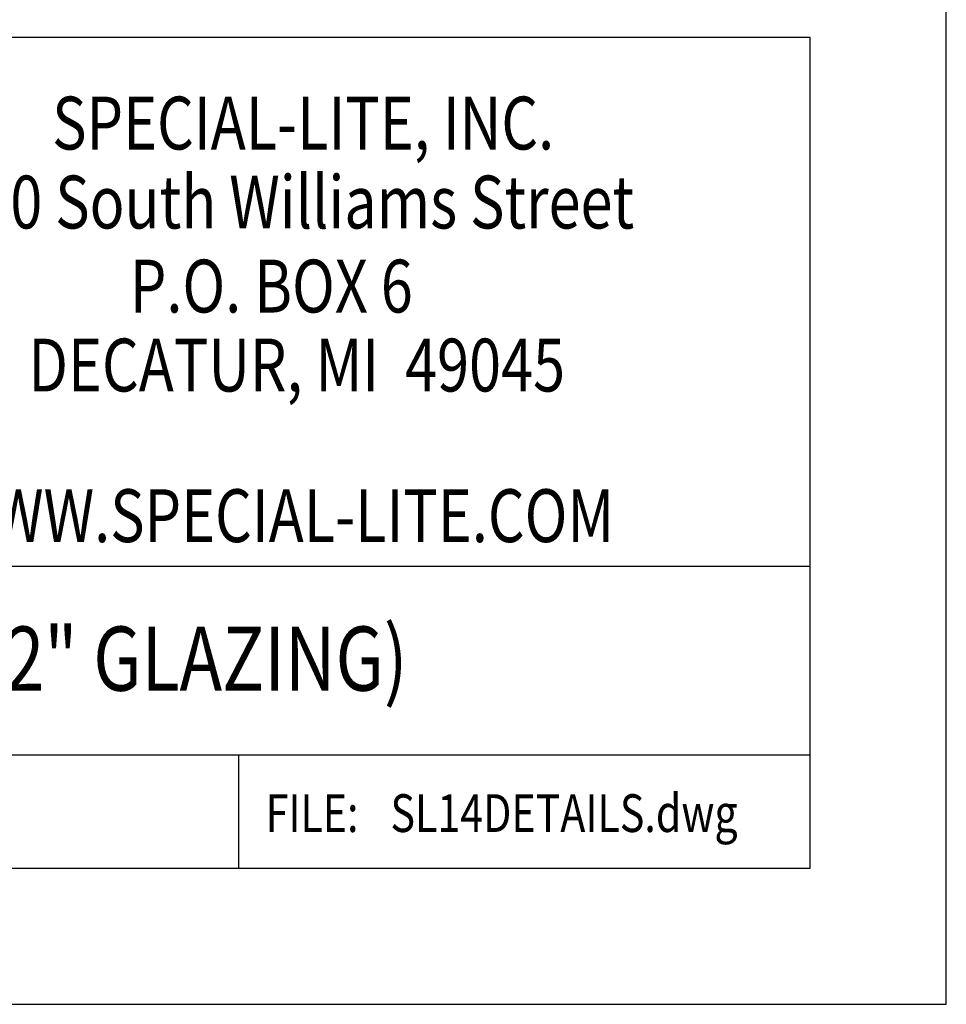
# Model space of a CAD drawing. Extents: x 123 to 206, y -102 to 67.
# Drawn here: x 200 to 206, y -45 to -38 of the extents above; entities that cross this region are included whole.
import ezdxf
from ezdxf.enums import TextEntityAlignment as Align

# ---------------------------------------------------------------- set-up
doc = ezdxf.new("R2010")
doc.units = 0
doc.header["$MEASUREMENT"] = 0
doc.layers.add('CK_LEVEL_1', color=7, linetype='CONTINUOUS')
doc.styles.add('style1', font='simplex.shx', dxfattribs={"width": 0.8})
doc.styles.add('style2', font='bold.shx')

msp = doc.modelspace()

# ---------------------------------------------------------------- linework, layer by layer
at = {"layer": 'CK_LEVEL_1', "color": 7, "linetype": 'Continuous'}
for p, q in [((205.09659, -38.06329), (186.90535, -38.06329)), ((205.09659, -43.62173), (205.09659, -38.06329)), ((186.90535, -41.60048), (205.09659, -41.60048)), ((190.94785, -42.86376), (205.09659, -42.86376)), ((201.27205, -43.62173), (201.27205, -42.86376)), ((186.90535, -43.62173), (205.09659, -43.62173))]:
    msp.add_line(p, q, dxfattribs=at)
msp.add_polyline3d([(123.37145, -44.53316, 0), (206.0081, -44.53316, 0), (206.0081, 8.93761, 0), (123.37145, 8.93761, 0), (123.37145, -44.53316, 0)], close=True, dxfattribs=at)

# ---------------------------------------------------------------- texts
at = {"layer": 'CK_LEVEL_1', "color": 7, "linetype": 'Continuous', "style": 'style2', "width": 0.8}
for s, p in [('  SPECIAL-LITE, INC.', (201.61583, -38.81291)), ('860 South Williams Street', (201.61583, -39.34134)), ('      P.O. BOX 6', (201.22983, -39.90386)), (' DECATUR, MI  49045', (201.61583, -40.43228)), ('WWW.SPECIAL-LITE.COM', (201.53568, -41.44016))]:
    msp.add_text(s, height=0.3537185, dxfattribs=at).set_placement(p, align=Align.CENTER)
at = {"layer": 'CK_LEVEL_1', "color": 7, "linetype": 'Continuous', "style": 'style1', "width": 0.8}
for s, height, p in [('SL-14 MEDIUM STILE MONUMENTAL (1/2" GLAZING)', 0.4297007, (191.18127, -42.43476)), ('FILE:', 0.252656, (201.45094, -43.38005)), ('SL14DETAILS.dwg', 0.2526561, (202.28665, -43.38005))]:
    msp.add_text(s, height=height, dxfattribs=at).set_placement(p)

doc.saveas('drawing.dxf')
